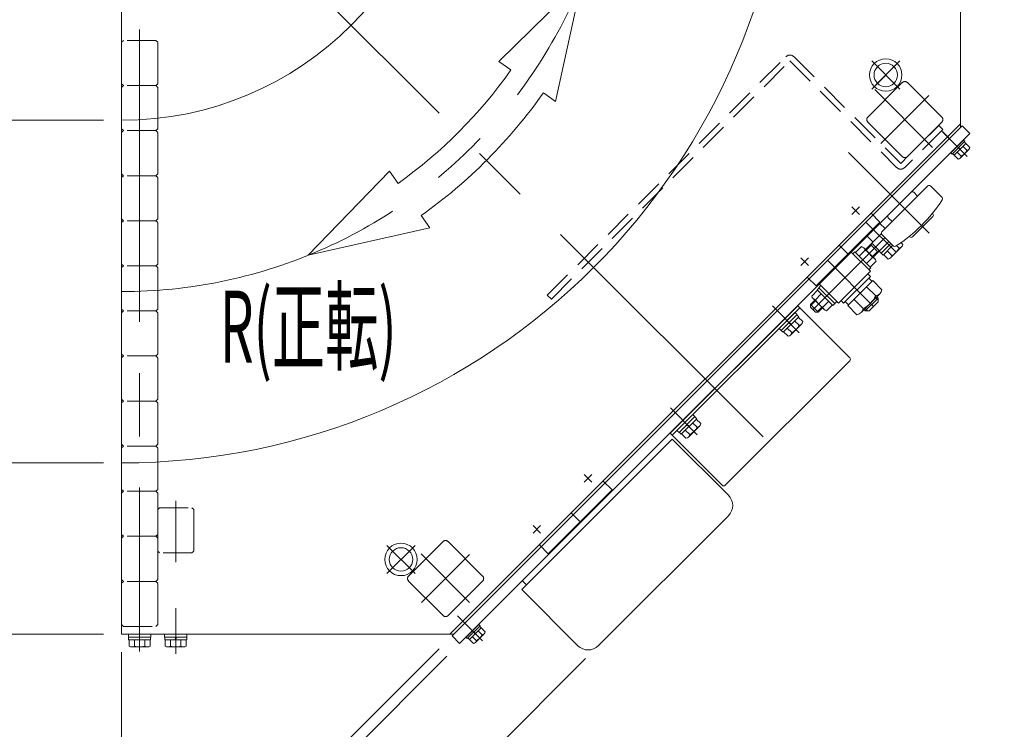
# Model space of a CAD drawing. Units: millimetres. Extents: x -1970 to 1970, y -1352 to 1351.
# Drawn here: x -955 to -409, y 404 to 798 of the extents above; entities that cross this region are included whole.
import ezdxf
from ezdxf.enums import TextEntityAlignment as Align

# ---------------------------------------------------------------- set-up
doc = ezdxf.new("R2010")
doc.units = ezdxf.units.MM
doc.header["$LTSCALE"] = 2.5
for name, pattern in [('CENTER', [50.8, 31.75, -6.35, 6.35, -6.35]), ('CENTERX2', [101.6, 63.5, -12.7, 12.7, -12.7]), ('DASHED2', [9.525, 6.35, -3.175]), ('PHANTOM', [63.5, 31.75, -6.35, 6.35, -6.35, 6.35, -6.35])]:
    doc.linetypes.add(name, pattern=pattern)
doc.layers.add('L-3', color=7, linetype='Continuous')
doc.styles.add('dcStyle0', font='ＭＳ Ｐゴシック')
doc.dimstyles.new('dc_Rotated', dxfattribs={"dimtxt": 40, "dimasz": 30.000019, "dimexe": 10, "dimexo": 10, "dimgap": 10, "dimtad": 3, "dimdsep": 46, "dimtxsty": 'dcStyle0', "dimblk1": 'OPEN30', "dimblk2": 'OPEN30', "dimsah": 1, "dimcen": 0.09, "dimclrd": 2, "dimclre": 2, "dimclrt": 2, "dimadec": 0, "dimazin": 2, "dimtfac": 1, "dimtdec": 4, "dimtmove": 0, "dimatfit": 3, "dimfxl": 1, "dimarcsym": 1})
doc.dimstyles.new('dc_Rotated_F4', dxfattribs={"dimtxt": 40, "dimasz": 25, "dimexe": 10, "dimexo": 10, "dimgap": 5, "dimtad": 3, "dimdsep": 46, "dimtxsty": 'dcStyle0', "dimblk1": 'DOT', "dimblk2": 'DOT', "dimsah": 1, "dimcen": 0.09, "dimclrd": 2, "dimclre": 2, "dimclrt": 4, "dimadec": 0, "dimazin": 2, "dimtfac": 1, "dimtdec": 4, "dimtmove": 1, "dimatfit": 3, "dimfxl": 1, "dimarcsym": 1})

# ---------------------------------------------------------------- blocks, each defined once
blk = doc.blocks.new('DC_GROUP_W_GBC_C_110_2_51')
at = {"layer": 'L-3', "color": 3, "linetype": 'CENTERX2', "lineweight": 13}
blk.add_line((-868.52, 447.56), (-868.52, 471.56), dxfattribs=at)
at = {"layer": 'L-3', "color": 7, "linetype": 'Continuous', "lineweight": 13}
for p, q in [((-874.77, 457.16), (-874.77, 455.56)), ((-862.27, 457.16), (-874.77, 457.16)), ((-862.27, 455.56), (-874.77, 455.56)), ((-874.62, 455.56), (-874.62, 454.06)), ((-862.42, 454.06), (-874.62, 454.06)), ((-874.29, 454.06), (-874.29, 450.57)), ((-871.4, 454.06), (-871.4, 450.57)), ((-868.92, 454.06), (-868.52, 455.56)), ((-868.52, 454.06), (-868.11, 455.56)), ((-865.63, 454.06), (-865.63, 450.57)), ((-862.74, 454.06), (-862.74, 450.57)), ((-862.42, 455.56), (-862.42, 454.06)), ((-862.27, 457.16), (-862.27, 455.56)), ((-864.19, 450.06), (-872.85, 450.06))]:
    blk.add_line(p, q, dxfattribs=at)
for centre, radius, start, end in [((-872.85, 452.38), 2.32, 231.4811, 308.5189), ((-868.52, 458.58), 8.51, 250.1808, 289.8192), ((-864.19, 452.38), 2.32, 231.4811, 308.5189)]:
    blk.add_arc(centre, radius, start, end, dxfattribs=at)
blk = doc.blocks.new('DC_GROUP_W_GBC_C_110_2_50')
at = {"layer": 'L-3', "linetype": 'Continuous'}
blk.add_blockref('DC_GROUP_W_GBC_C_110_2_51', (0, 0), dxfattribs=at)
blk = doc.blocks.new('DC_GROUP_W_GBC_C_110_2_61')
at = {"layer": 'L-3', "color": 3, "linetype": 'CENTERX2', "lineweight": 13}
for p, q in [((-542.93, 566.57), (-946.38, 970.03)), ((-859.96, 960.72), (-937.88, 882.8)), ((-835.54, 905.94), (-882.18, 859.3)), ((-448.95, 727.16), (-481.05, 759.25)), ((-451.06, 755.85), (-477.64, 729.27)), ((-732.54, 501.63), (-705.62, 474.71)), ((-705.62, 501.29), (-732.2, 474.71))]:
    blk.add_line(p, q, dxfattribs=at)
at = {"layer": 'L-3', "color": 140, "linetype": 'PHANTOM', "lineweight": 13}
for p, q in [((-879.42, 883.98), (-860.33, 903.07)), ((-857.5, 903.07), (-838.41, 883.98)), ((-860.33, 862.06), (-879.42, 881.15)), ((-838.41, 881.15), (-857.5, 862.06)), ((-465.76, 763.06), (-484.86, 743.97)), ((-443.84, 743.97), (-462.94, 763.06)), ((-465.76, 722.05), (-484.86, 741.14)), ((-443.84, 741.14), (-462.94, 722.05)), ((-739.41, 489.41), (-720.32, 508.5)), ((-717.49, 508.5), (-698.4, 489.41)), ((-720.32, 467.49), (-739.41, 486.58)), ((-698.4, 486.58), (-717.49, 467.49))]:
    blk.add_line(p, q, dxfattribs=at)
for centre, start, end in [((-858.92, 901.66), 45, 135), ((-878.01, 882.56), 135, 225), ((-839.82, 882.56), 315, 45), ((-858.92, 863.47), 225, 315), ((-464.35, 761.65), 45, 135), ((-483.44, 742.56), 135, 225), ((-445.26, 742.56), 315, 45), ((-464.35, 723.47), 225, 315), ((-718.91, 507.09), 45, 135), ((-738, 488), 135, 225), ((-699.82, 488), 315, 45), ((-718.91, 468.91), 225, 315)]:
    blk.add_arc(centre, 2, start, end, dxfattribs=at)
blk = doc.blocks.new('DC_GROUP_W_GBC_C_110_2_60')
at = {"layer": 'L-3', "linetype": 'Continuous'}
blk.add_blockref('DC_GROUP_W_GBC_C_110_2_61', (0, 0), dxfattribs=at)
blk = doc.blocks.new('DC_GROUP_W_GBC_C_110_2_63')
at = {"color": 4, "linetype": 'DASHED2', "lineweight": 13}
for p, q in [((-662.55, 645.19), (-530.32, 777.42)), ((-660.29, 642.93), (-528.06, 775.15)), ((-528.06, 775.15), (-468.95, 716.04)), ((-525.8, 777.42), (-466.68, 718.3)), ((-445.61, 739.38), (-466.68, 718.3)), ((-443.35, 737.11), (-464.42, 716.04)), ((-443.35, 737.11), (-445.61, 739.38)), ((-660.29, 642.93), (-662.55, 645.19))]:
    blk.add_line(p, q, dxfattribs=at)
for centre, start, end in [((-528.06, 775.15), 45, 135), ((-466.68, 718.3), 225, 315)]:
    blk.add_arc(centre, 3.2, start, end, dxfattribs=at)
blk = doc.blocks.new('DC_GROUP_W_GBC_C_110_2_40')
at = {"layer": 'L-3', "color": 3, "linetype": 'CENTERX2', "lineweight": 13}
blk.add_line((-429.85, 722.19), (-443.63, 735.98), dxfattribs=at)
at = {"layer": 'L-3', "color": 7, "linetype": 'Continuous', "lineweight": 13}
for p, q in [((-438.9, 724.17), (-431.83, 731.25)), ((-438.19, 723.47), (-431.12, 730.54)), ((-437, 722.82), (-430.47, 729.35)), ((-433.73, 726.08), (-434.9, 726.76)), ((-433.49, 726.33), (-434.65, 727)), ((-433.71, 721.16), (-428.81, 726.06)), ((-432.1, 727.72), (-429.92, 725.54)), ((-431.83, 731.25), (-431.12, 730.54)), ((-431.4, 730.26), (-430.48, 729.34)), ((-430.47, 729.35), (-428.29, 727.17)), ((-438.9, 724.17), (-438.19, 723.47)), ((-437.91, 723.75), (-436.99, 722.83)), ((-437, 722.82), (-434.82, 720.64)), ((-435.37, 724.45), (-433.19, 722.27))]:
    blk.add_line(p, q, dxfattribs=at)
for centre, radius, start, end in [((-430.09, 727.34), 1.81, 275.463, 354.537), ((-434.99, 722.44), 1.81, 275.463, 354.537), ((-435.95, 728.3), 6.63, 294.6253, 335.3747)]:
    blk.add_arc(centre, radius, start, end, dxfattribs=at)
blk = doc.blocks.new('DC_GROUP_W_GBC_C_110_2_41')
at = {"layer": 'L-3', "color": 3, "linetype": 'CENTERX2', "lineweight": 13}
blk.add_line((-698.55, 453.49), (-712.33, 467.28), dxfattribs=at)
at = {"layer": 'L-3', "color": 7, "linetype": 'Continuous', "lineweight": 13}
for p, q in [((-700.53, 462.54), (-707.6, 455.47)), ((-699.82, 461.84), (-706.89, 454.77)), ((-699.17, 460.65), (-705.7, 454.12)), ((-702.43, 457.38), (-703.11, 458.55)), ((-700.8, 459.02), (-698.62, 456.83)), ((-700.53, 462.54), (-699.82, 461.84)), ((-700.1, 461.55), (-699.18, 460.64)), ((-699.17, 460.65), (-696.99, 458.47)), ((-707.6, 455.47), (-706.89, 454.77)), ((-706.61, 455.05), (-705.69, 454.13)), ((-705.7, 454.12), (-703.52, 451.94)), ((-704.07, 455.75), (-701.89, 453.57)), ((-702.68, 457.14), (-703.35, 458.3)), ((-697.51, 457.36), (-702.41, 452.46))]:
    blk.add_line(p, q, dxfattribs=at)
for centre, radius, start, end in [((-698.79, 458.64), 1.81, 275.463, 354.537), ((-703.69, 453.74), 1.81, 275.463, 354.537), ((-704.65, 459.6), 6.63, 294.6253, 335.3747)]:
    blk.add_arc(centre, radius, start, end, dxfattribs=at)
blk = doc.blocks.new('DC_GROUP_W_GBC_C_110_2_43')
at = {"layer": 'L-3', "color": 3, "linetype": 'CENTERX2', "lineweight": 13}
blk.add_line((-579.47, 567.76), (-594.32, 582.61), dxfattribs=at)
at = {"layer": 'L-3', "color": 7, "linetype": 'Continuous', "lineweight": 13}
for p, q in [((-590.68, 570.13), (-581.84, 578.97)), ((-581.84, 578.97), (-580.71, 577.84)), ((-589.55, 569), (-580.71, 577.84)), ((-588.38, 568.05), (-579.75, 576.67)), ((-584.07, 572.36), (-585.41, 573.14)), ((-583.78, 572.64), (-585.13, 573.42)), ((-582.02, 574.4), (-579.55, 571.93)), ((-580.81, 577.73), (-579.75, 576.67)), ((-579.98, 576.44), (-577.51, 573.97)), ((-590.68, 570.13), (-589.55, 569)), ((-589.44, 569.11), (-588.38, 568.05)), ((-588.15, 568.28), (-585.68, 565.8)), ((-586.11, 570.32), (-583.63, 567.85)), ((-584.3, 566.47), (-578.17, 572.59))]:
    blk.add_line(p, q, dxfattribs=at)
for centre, radius, start, end in [((-579.81, 574.23), 2.32, 276.4811, 353.5189), ((-585.94, 568.11), 2.32, 276.4811, 353.5189), ((-587.26, 575.55), 8.51, 295.1808, 334.8192)]:
    blk.add_arc(centre, radius, start, end, dxfattribs=at)
blk = doc.blocks.new('DC_GROUP_W_GBC_C_110_2_44')
at = {"layer": 'L-3', "color": 3, "linetype": 'CENTERX2', "lineweight": 13}
blk.add_line((-522.9, 624.33), (-537.75, 639.18), dxfattribs=at)
at = {"layer": 'L-3', "color": 7, "linetype": 'Continuous', "lineweight": 13}
for p, q in [((-534.11, 626.7), (-525.27, 635.54)), ((-532.98, 625.57), (-524.14, 634.41)), ((-531.81, 624.61), (-523.18, 633.24)), ((-525.27, 635.54), (-524.14, 634.41)), ((-524.24, 634.3), (-523.18, 633.24)), ((-527.5, 628.93), (-528.84, 629.7)), ((-527.21, 629.21), (-528.56, 629.99)), ((-527.73, 623.04), (-521.61, 629.16)), ((-525.46, 630.97), (-522.98, 628.5)), ((-523.41, 633.01), (-520.94, 630.54)), ((-534.11, 626.7), (-532.98, 625.57)), ((-532.87, 625.67), (-531.81, 624.61)), ((-531.58, 624.84), (-529.11, 622.37)), ((-529.54, 626.89), (-527.07, 624.41))]:
    blk.add_line(p, q, dxfattribs=at)
for centre, radius, start, end in [((-530.69, 632.12), 8.51, 295.1808, 334.8192), ((-523.25, 630.8), 2.32, 276.4811, 353.5189), ((-529.37, 624.68), 2.32, 276.4811, 353.5189)]:
    blk.add_arc(centre, radius, start, end, dxfattribs=at)
blk = doc.blocks.new('DC_GROUP_W_GBC_C_110_2_45')
at = {"layer": 'L-3', "color": 3, "linetype": 'Continuous', "lineweight": 13}
for p, q in [((-874.9, 918.35), (-894.7, 898.55)), ((-882.98, 917.24), (-879.5, 913.76)), ((-867.13, 911.99), (-873.49, 918.35)), ((-892.67, 908.36), (-884.71, 916.32)), ((-879.5, 913.76), (-890.11, 903.15)), ((-882.15, 911.11), (-885.63, 914.59)), ((-890.11, 903.15), (-893.59, 906.62)), ((-887.46, 905.8), (-890.94, 909.28)), ((-870.66, 907.04), (-883.39, 894.31)), ((-870.66, 907.04), (-867.13, 910.57)), ((-865.36, 900.32), (-870.66, 905.62)), ((-894.7, 897.14), (-888.34, 890.78)), ((-876.67, 889.01), (-865.36, 900.32)), ((-886.93, 890.78), (-883.39, 894.31)), ((-881.98, 894.31), (-876.67, 889.01))]:
    blk.add_line(p, q, dxfattribs=at)
at = {"layer": 'L-3', "color": 7, "linetype": 'Continuous', "lineweight": 13}
for p, q in [((-843.52, 922.16), (-871.02, 894.66)), ((-718.52, 922.16), (-843.52, 922.16)), ((-871.02, 894.66), (-898.52, 867.16)), ((-898.52, 867.16), (-898.52, 742.16))]:
    blk.add_line(p, q, dxfattribs=at)
at = {"layer": 'L-3', "color": 3, "linetype": 'CENTERX2', "lineweight": 13}
blk.add_line((-877.88, 901.53), (-863.51, 887.16), dxfattribs=at)
at = {"layer": 'L-3', "color": 7, "linetype": 'Continuous', "lineweight": 13}
blk.add_arc((-898.52, 922.16), 180, 270, 0, dxfattribs=at)
at = {"layer": 'L-3', "color": 3, "linetype": 'Continuous', "lineweight": 13}
for centre, radius, start, end in [((-882.36, 913.97), 3.32, 100.6158, 135), ((-874.2, 917.65), 1, 45, 135), ((-879.91, 903.56), 12.42, 117.412, 152.588), ((-882.36, 913.97), 3.32, 135, 169.3842), ((-867.83, 911.28), 1, 315, 45), ((-890.32, 906.01), 3.32, 135, 169.3842), ((-890.32, 906.01), 3.32, 100.6158, 135), ((-869.95, 906.33), 1, 135, 225), ((-894, 897.85), 1, 135, 225), ((-887.63, 891.48), 1, 225, 315), ((-882.68, 893.6), 1, 45, 135)]:
    blk.add_arc(centre, radius, start, end, dxfattribs=at)
blk = doc.blocks.new('DC_GROUP_W_GBC_C_110_2_46')
at = {"layer": 'L-3', "color": 3, "linetype": 'CENTERX2', "lineweight": 13}
blk.add_line((-888.52, 789.09), (-888.52, 454.64), dxfattribs=at)
blk = doc.blocks.new('DC_GROUP_W_GBC_C_110_2_47')
at = {"layer": 'L-3', "color": 3, "linetype": 'CENTERX2', "lineweight": 13}
blk.add_line((-888.52, 447.56), (-888.52, 471.56), dxfattribs=at)
at = {"layer": 'L-3', "color": 7, "linetype": 'Continuous', "lineweight": 13}
for p, q in [((-894.77, 457.16), (-882.27, 457.16)), ((-894.77, 457.16), (-894.77, 455.56)), ((-894.77, 455.56), (-882.27, 455.56)), ((-894.62, 455.56), (-894.62, 454.06)), ((-894.62, 454.06), (-882.42, 454.06)), ((-894.29, 454.06), (-894.29, 450.57)), ((-891.4, 454.06), (-891.4, 450.57)), ((-885.63, 454.06), (-885.63, 450.57)), ((-882.74, 454.06), (-882.74, 450.57)), ((-882.42, 455.56), (-882.42, 454.06)), ((-882.27, 457.16), (-882.27, 455.56)), ((-892.85, 450.06), (-884.19, 450.06))]:
    blk.add_line(p, q, dxfattribs=at)
for centre, radius, start, end in [((-892.85, 452.38), 2.32, 231.4811, 308.5189), ((-888.52, 458.58), 8.51, 250.1808, 289.8192), ((-884.19, 452.38), 2.32, 231.4811, 308.5189)]:
    blk.add_arc(centre, radius, start, end, dxfattribs=at)
blk = doc.blocks.new('DA_DIMGROUP_0')
at = {"layer": 'L-3', "color": 2, "linetype": 'Continuous', "lineweight": 13}
blk.add_line((-898.52, 124.87), (-898.52, 447.17), dxfattribs=at)
blk.add_arc((-898.52, 922.17), 787.3, 270, 0, dxfattribs=at)
blk = doc.blocks.new('_Open30')
at = {"color": 0, "linetype": 'ByBlock', "lineweight": -2}
for p, q in [((-1, 0.267949), (0, 0)), ((0, 0), (-1, -0.267949)), ((0, 0), (-1, 0))]:
    blk.add_line(p, q, dxfattribs=at)
blk = doc.blocks.new('*D66')
at = {"layer": 'L-3', "color": 2, "linetype": 'Continuous', "lineweight": 13}
for p, q in [((-924.57, 922.17), (-1211.55, 922.17)), ((-1201.55, 457.17), (-1201.55, 922.17)), ((-908.52, 457.17), (-1211.55, 457.17))]:
    blk.add_line(p, q, dxfattribs=at)
at = {"layer": 'L-3', "color": 2, "xscale": 30.00002807615286, "yscale": 29.99989368223643}
for p, rotation in [((-1201.55, 922.17), 90), ((-1201.55, 457.17), 270)]:
    blk.add_blockref('_Open30', p, dxfattribs=dict(at, rotation=rotation))
at = {"layer": 'L-3', "color": 2, "style": 'dcStyle0', "width": 0.6875}
blk.add_text('465', height=40, rotation=90, dxfattribs=at).set_placement((-1211.55, 659.67), (-1211.55, 719.67), align=Align.FIT)
blk = doc.blocks.new('DC_GROUP_W_GBC_C_110_2_54')
at = {"layer": 'L-3', "color": 3, "linetype": 'CENTERX2', "lineweight": 13}
for p, q in [((-735.88, 490.83), (-751.44, 506.39)), ((-735.88, 506.39), (-751.44, 490.83))]:
    blk.add_line(p, q, dxfattribs=at)
at = {"layer": 'L-3', "color": 3, "linetype": 'Continuous', "lineweight": 13}
for radius in [9, 6.5]:
    blk.add_circle((-743.66, 498.61), radius, dxfattribs=at)
blk = doc.blocks.new('DC_GROUP_W_GBC_C_110_2_55')
at = {"layer": 'L-3', "color": 3, "linetype": 'CENTERX2', "lineweight": 13}
for p, q in [((-467.18, 759.53), (-482.74, 775.09)), ((-482.74, 759.53), (-467.18, 775.09))]:
    blk.add_line(p, q, dxfattribs=at)
at = {"layer": 'L-3', "color": 3, "linetype": 'Continuous', "lineweight": 13}
for radius in [9, 6.5]:
    blk.add_circle((-474.96, 767.31), radius, dxfattribs=at)
blk = doc.blocks.new('*D70')
at = {"layer": 'L-3', "color": 2, "linetype": 'Continuous', "lineweight": 13}
for p, q in [((-944.95, 875.73), (-1357.92, 462.75)), ((-1026.29, 145.26), (-1350.85, 469.82)), ((-722.45, 449.11), (-1033.36, 138.19))]:
    blk.add_line(p, q, dxfattribs=at)
at = {"layer": 'L-3', "color": 2, "xscale": 30.00002807615286, "yscale": 29.99989368223643}
for p, rotation in [((-1350.85, 469.82), 134.9999999999999), ((-1026.29, 145.26), 314.9999999999999)]:
    blk.add_blockref('_Open30', p, dxfattribs=dict(at, rotation=rotation))
at = {"layer": 'L-3', "color": 4, "style": 'dcStyle0', "width": 0.6875}
blk.add_text('459', height=40, rotation=315, dxfattribs=at).set_placement((-1202.71, 335.83), (-1160.29, 293.4), align=Align.FIT)
blk = doc.blocks.new('_Dot')
at = {"color": 0, "linetype": 'ByBlock', "lineweight": -2}
blk.add_line((-0.5, 0), (-1, 0), dxfattribs=at)
at = {"color": 0, "linetype": 'ByBlock', "const_width": 0.5}
blk.add_lwpolyline([(-0.25, 0, 1), (0.25, 0, 1)], format="xyb", close=True, dxfattribs=at)
blk = doc.blocks.new('*D71')
at = {"layer": 'L-3', "color": 2, "linetype": 'Continuous', "lineweight": 13}
for p, q in [((-722.45, 449.11), (-1033.36, 138.19)), ((-718.2, 444.87), (-1029.12, 133.95)), ((-1061.65, 180.62), (-1026.29, 145.26)), ((-1048.52, 48.8), (-1024.17, 143.14)), ((-1026.29, 145.26), (-1022.05, 141.02)), ((-986.69, 105.67), (-1022.05, 141.02)), ((-1020.24, 20.52), (-1048.52, 48.8))]:
    blk.add_line(p, q, dxfattribs=at)
at = {"layer": 'L-3', "color": 2}
for name, p, xscale, yscale, rotation in [('_Open30', (-1026.29, 145.26), 30.00002807615286, 29.99989368223643, 315.0000000000017), ('_Dot', (-1022.05, 141.02), 25, 25, 135.0000000000016)]:
    blk.add_blockref(name, p, dxfattribs=dict(at, xscale=xscale, yscale=yscale, rotation=rotation))
at = {"layer": 'L-3', "color": 4, "style": 'dcStyle0', "width": 0.6875}
blk.add_text('6', height=40, rotation=315, dxfattribs=at).set_placement((-1037.92, 45.27), (-1023.77, 31.12), align=Align.FIT)
blk = doc.blocks.new('*D72')
at = {"layer": 'L-3', "color": 2, "linetype": 'Continuous', "lineweight": 13}
for p, q in [((-718.2, 444.87), (-1029.12, 133.95)), ((-641.34, 443.67), (-990.09, 94.92)), ((-1057.4, 176.38), (-1022.05, 141.02)), ((-1022.05, 141.02), (-983.02, 101.99)), ((-891.81, 10.79), (-983.02, 101.99))]:
    blk.add_line(p, q, dxfattribs=at)
at = {"layer": 'L-3', "color": 2, "xscale": 30.00002807615286, "yscale": 29.99989368223643, "rotation": 314.9999999999995}
blk.add_blockref('_Open30', (-983.02, 101.99), dxfattribs=at)
at = {"layer": 'L-3', "color": 4, "style": 'dcStyle0', "width": 0.807452}
blk.add_text('55.2', height=40, rotation=315, dxfattribs=at).set_placement((-948.38, 81.5), (-891.81, 24.93), align=Align.FIT)
blk = doc.blocks.new('DC_GROUP_W_GBC_C_110_2_56')
at = {"layer": 'L-3', "color": 3, "linetype": 'CENTERX2', "lineweight": 13}
for p, q in [((-898.52, 938.22), (-898.52, 922.16)), ((-898.52, 922.16), (-914.57, 922.16)), ((-441.64, 892.16), (-422.64, 892.16)), ((-474.96, 767.31), (-480.49, 761.77)), ((-868.52, 446.29), (-868.52, 465.29))]:
    blk.add_line(p, q, dxfattribs=at)
at = {"layer": 'L-3', "color": 7, "linetype": 'Continuous', "lineweight": 13}
for p, q in [((-528.52, 922.16), (-433.52, 922.16)), ((-433.52, 922.16), (-433.52, 740.16)), ((-440.66, 733.01), (-433.52, 740.16)), ((-517.03, 656.65), (-440.66, 733.01)), ((-633, 540.68), (-517.03, 656.65)), ((-898.52, 457.16), (-898.52, 552.16)), ((-709.36, 464.31), (-633, 540.68)), ((-716.51, 457.16), (-709.36, 464.31)), ((-716.51, 457.16), (-898.52, 457.16))]:
    blk.add_line(p, q, dxfattribs=at)
at = {"layer": 'L-3', "color": 3, "linetype": 'CENTER', "lineweight": 13}
for p, q in [((-489.45, 689.88), (-493.7, 694.12)), ((-489.45, 694.12), (-493.7, 689.88)), ((-517.74, 665.84), (-521.98, 661.6)), ((-517.74, 661.6), (-521.98, 665.84)), ((-642.19, 545.63), (-637.95, 541.39)), ((-637.95, 545.63), (-642.19, 541.39)), ((-670.47, 517.35), (-666.23, 513.1)), ((-666.23, 517.35), (-670.47, 513.1))]:
    blk.add_line(p, q, dxfattribs=at)
at = {"layer": 'L-3', "color": 7, "linetype": 'Continuous', "lineweight": 13}
blk.add_arc((-898.52, 922.16), 370, 270, 0, dxfattribs=at)
blk = doc.blocks.new('DC_GROUP_W_GBC_C_110_2_57')
at = {"layer": 'L-3', "color": 4, "linetype": 'Continuous', "lineweight": 13}
for p, q in [((-643.12, 820.2), (-689.45, 774.86)), ((-657.98, 752.68), (-643.12, 820.2)), ((-689.45, 774.86), (-682.7, 770.11)), ((-664.72, 757.43), (-657.98, 752.68)), ((-750.04, 713.93), (-795.12, 667.34)), ((-745.25, 707.21), (-750.04, 713.93)), ((-727.69, 682.58), (-732.48, 689.3)), ((-795.12, 667.34), (-727.69, 682.58))]:
    blk.add_line(p, q, dxfattribs=at)
for radius in [264, 286]:
    blk.add_arc((-898.52, 922.16), radius, 305.4895, 324.8318, dxfattribs=at)
blk = doc.blocks.new('*D75')
at = {"layer": 'L-3', "color": 2, "linetype": 'Continuous', "lineweight": 13}
for p, q in [((-908.52, 552.16), (-1056.04, 552.16)), ((-1046.04, 457.16), (-1046.04, 552.16)), ((-908.52, 457.16), (-1056.04, 457.16))]:
    blk.add_line(p, q, dxfattribs=at)
at = {"layer": 'L-3', "color": 2, "xscale": 30.00002807615286, "yscale": 29.99989368223643}
for p, rotation in [((-1046.04, 552.16), 90), ((-1046.04, 457.16), 270)]:
    blk.add_blockref('_Open30', p, dxfattribs=dict(at, rotation=rotation))
at = {"layer": 'L-3', "color": 2, "style": 'dcStyle0', "width": 0.6875}
blk.add_text('95', height=40, rotation=90, dxfattribs=at).set_placement((-1056.04, 484.66), (-1056.04, 524.66), align=Align.FIT)
blk = doc.blocks.new('*D76')
at = {"layer": 'L-3', "color": 2, "linetype": 'Continuous', "lineweight": 13}
for p, q in [((-908.52, 742.16), (-1056.04, 742.16)), ((-1046.04, 552.16), (-1046.04, 742.16)), ((-908.52, 552.16), (-1056.04, 552.16))]:
    blk.add_line(p, q, dxfattribs=at)
at = {"layer": 'L-3', "color": 2, "xscale": 30.00002807615286, "yscale": 29.99989368223643}
for p, rotation in [((-1046.04, 742.16), 90), ((-1046.04, 552.16), 270)]:
    blk.add_blockref('_Open30', p, dxfattribs=dict(at, rotation=rotation))
at = {"layer": 'L-3', "color": 2, "style": 'dcStyle0', "width": 0.6875}
blk.add_text('190', height=40, rotation=90, dxfattribs=at).set_placement((-1056.04, 617.16), (-1056.04, 677.16), align=Align.FIT)
blk = doc.blocks.new('*D77')
at = {"layer": 'L-3', "color": 2, "linetype": 'Continuous', "lineweight": 13}
for p, q in [((-924.57, 922.16), (-1056.04, 922.16)), ((-1046.04, 742.16), (-1046.04, 922.16)), ((-908.52, 742.16), (-1056.04, 742.16))]:
    blk.add_line(p, q, dxfattribs=at)
at = {"layer": 'L-3', "color": 2, "xscale": 30.00002807615286, "yscale": 29.99989368223643}
for p, rotation in [((-1046.04, 922.16), 90), ((-1046.04, 742.16), 270)]:
    blk.add_blockref('_Open30', p, dxfattribs=dict(at, rotation=rotation))
at = {"layer": 'L-3', "color": 2, "style": 'dcStyle0', "width": 0.6875}
blk.add_text('180', height=40, rotation=90, dxfattribs=at).set_placement((-1056.04, 802.16), (-1056.04, 862.16), align=Align.FIT)
blk = doc.blocks.new('DC_GROUP_W_GBC_C_110_2_59')
at = {"layer": 'L-3', "color": 4, "linetype": 'DASHED2', "lineweight": 13}
for p, q in [((-762.82, 921.16), (-761.82, 922.16)), ((-762.82, 903.16), (-762.82, 921.16)), ((-761.82, 922.16), (-747.33, 922.16)), ((-747.33, 922.16), (-745.39, 922.16)), ((-745.39, 922.16), (-738.82, 922.16)), ((-737.82, 921.16), (-738.82, 922.16)), ((-737.82, 921.16), (-736.82, 922.16)), ((-737.82, 921.16), (-737.82, 903.16)), ((-737.82, 903.16), (-737.82, 921.16)), ((-736.82, 922.16), (-722.33, 922.16)), ((-722.33, 922.16), (-720.39, 922.16)), ((-720.39, 922.16), (-713.82, 922.16)), ((-712.82, 921.16), (-713.82, 922.16)), ((-712.82, 921.16), (-711.82, 922.16)), ((-712.82, 921.16), (-712.82, 903.16)), ((-712.82, 903.16), (-712.82, 921.16)), ((-711.82, 922.16), (-697.33, 922.16)), ((-697.33, 922.16), (-695.39, 922.16)), ((-695.39, 922.16), (-688.82, 922.16)), ((-687.82, 921.16), (-688.82, 922.16)), ((-687.82, 921.16), (-686.82, 922.16)), ((-687.82, 921.16), (-687.82, 903.16)), ((-687.82, 903.16), (-687.82, 921.16)), ((-686.82, 922.16), (-672.33, 922.16)), ((-672.33, 922.16), (-670.39, 922.16)), ((-670.39, 922.16), (-663.82, 922.16)), ((-662.82, 921.16), (-663.82, 922.16)), ((-662.82, 921.16), (-661.82, 922.16)), ((-662.82, 921.16), (-662.82, 903.16)), ((-662.82, 903.16), (-662.82, 921.16)), ((-661.82, 922.16), (-647.33, 922.16)), ((-647.33, 922.16), (-645.39, 922.16)), ((-645.39, 922.16), (-638.82, 922.16)), ((-637.82, 921.16), (-638.82, 922.16)), ((-637.82, 921.16), (-636.82, 922.16)), ((-637.82, 921.16), (-637.82, 903.16)), ((-637.82, 903.16), (-637.82, 921.16)), ((-636.82, 922.16), (-622.33, 922.16)), ((-622.33, 922.16), (-620.39, 922.16)), ((-620.39, 922.16), (-613.82, 922.16)), ((-612.82, 921.16), (-613.82, 922.16)), ((-612.82, 921.16), (-611.82, 922.16)), ((-612.82, 921.16), (-612.82, 903.16)), ((-612.82, 903.16), (-612.82, 921.16)), ((-611.82, 922.16), (-597.33, 922.16)), ((-597.33, 922.16), (-595.39, 922.16)), ((-595.39, 922.16), (-588.82, 922.16)), ((-587.82, 921.16), (-588.82, 922.16)), ((-587.82, 921.16), (-586.82, 922.16)), ((-587.82, 921.16), (-587.82, 903.16)), ((-587.82, 903.16), (-587.82, 921.16)), ((-586.82, 922.16), (-572.33, 922.16)), ((-572.33, 922.16), (-570.39, 922.16)), ((-570.39, 922.16), (-563.82, 922.16)), ((-562.82, 921.16), (-563.82, 922.16)), ((-562.82, 921.16), (-561.82, 922.16)), ((-562.82, 921.16), (-562.82, 903.16)), ((-562.82, 903.16), (-562.82, 921.16)), ((-561.82, 922.16), (-547.33, 922.16)), ((-547.33, 922.16), (-545.39, 922.16)), ((-545.39, 922.16), (-538.82, 922.16)), ((-537.82, 921.16), (-538.82, 922.16)), ((-537.82, 921.16), (-536.82, 922.16)), ((-537.82, 921.16), (-537.82, 903.16)), ((-537.82, 903.16), (-537.82, 921.16)), ((-536.82, 922.16), (-522.33, 922.16)), ((-522.33, 922.16), (-520.39, 922.16)), ((-520.39, 922.16), (-513.82, 922.16)), ((-512.82, 921.16), (-513.82, 922.16)), ((-512.82, 921.16), (-511.82, 922.16)), ((-512.82, 921.16), (-512.82, 903.16)), ((-512.82, 903.16), (-512.82, 921.16)), ((-511.82, 922.16), (-497.33, 922.16)), ((-497.33, 922.16), (-495.39, 922.16)), ((-495.39, 922.16), (-488.82, 922.16)), ((-487.82, 921.16), (-488.82, 922.16)), ((-487.82, 921.16), (-486.82, 922.16)), ((-487.82, 921.16), (-487.82, 903.16)), ((-487.82, 903.16), (-487.82, 921.16)), ((-486.82, 922.16), (-472.33, 922.16)), ((-472.33, 922.16), (-470.39, 922.16)), ((-470.39, 922.16), (-463.82, 922.16)), ((-462.82, 921.16), (-463.82, 922.16)), ((-462.82, 921.16), (-461.82, 922.16)), ((-462.82, 921.16), (-462.82, 903.16)), ((-462.82, 903.16), (-462.82, 921.16)), ((-461.82, 922.16), (-447.33, 922.16)), ((-447.33, 922.16), (-445.39, 922.16)), ((-445.39, 922.16), (-438.82, 922.16)), ((-437.82, 921.16), (-438.82, 922.16)), ((-437.82, 921.16), (-437.82, 903.16)), ((-762.82, 903.16), (-761.82, 902.16)), ((-745.77, 902.16), (-761.82, 902.16)), ((-743.48, 902.16), (-745.77, 902.16)), ((-738.82, 902.16), (-743.48, 902.16)), ((-738.82, 902.16), (-737.82, 903.16)), ((-737.82, 903.16), (-736.82, 902.16)), ((-720.77, 902.16), (-736.82, 902.16)), ((-718.48, 902.16), (-720.77, 902.16)), ((-713.82, 902.16), (-718.48, 902.16)), ((-713.82, 902.16), (-712.82, 903.16)), ((-712.82, 903.16), (-711.82, 902.16)), ((-695.77, 902.16), (-711.82, 902.16)), ((-693.48, 902.16), (-695.77, 902.16)), ((-688.82, 902.16), (-693.48, 902.16)), ((-688.82, 902.16), (-687.82, 903.16)), ((-687.82, 903.16), (-686.82, 902.16)), ((-670.77, 902.16), (-686.82, 902.16)), ((-668.48, 902.16), (-670.77, 902.16)), ((-663.82, 902.16), (-668.48, 902.16)), ((-663.82, 902.16), (-662.82, 903.16)), ((-662.82, 903.16), (-661.82, 902.16)), ((-645.77, 902.16), (-661.82, 902.16)), ((-643.48, 902.16), (-645.77, 902.16)), ((-638.82, 902.16), (-643.48, 902.16)), ((-638.82, 902.16), (-637.82, 903.16)), ((-637.82, 903.16), (-636.82, 902.16)), ((-620.77, 902.16), (-636.82, 902.16)), ((-618.48, 902.16), (-620.77, 902.16)), ((-613.82, 902.16), (-618.48, 902.16)), ((-613.82, 902.16), (-612.82, 903.16)), ((-612.82, 903.16), (-611.82, 902.16)), ((-595.77, 902.16), (-611.82, 902.16)), ((-593.48, 902.16), (-595.77, 902.16)), ((-588.82, 902.16), (-593.48, 902.16)), ((-588.82, 902.16), (-587.82, 903.16)), ((-587.82, 903.16), (-586.82, 902.16)), ((-570.77, 902.16), (-586.82, 902.16)), ((-568.48, 902.16), (-570.77, 902.16)), ((-563.82, 902.16), (-568.48, 902.16)), ((-563.82, 902.16), (-562.82, 903.16)), ((-562.82, 903.16), (-561.82, 902.16)), ((-545.77, 902.16), (-561.82, 902.16)), ((-543.48, 902.16), (-545.77, 902.16)), ((-538.82, 902.16), (-543.48, 902.16)), ((-538.82, 902.16), (-537.82, 903.16)), ((-537.82, 903.16), (-536.82, 902.16)), ((-520.77, 902.16), (-536.82, 902.16)), ((-518.48, 902.16), (-520.77, 902.16)), ((-513.82, 902.16), (-518.48, 902.16)), ((-513.82, 902.16), (-512.82, 903.16)), ((-512.82, 903.16), (-511.82, 902.16)), ((-495.77, 902.16), (-511.82, 902.16)), ((-503.62, 901.16), (-502.62, 902.16)), ((-503.62, 901.16), (-503.62, 883.16)), ((-496.04, 902.16), (-502.62, 902.16)), ((-494.1, 902.16), (-496.04, 902.16)), ((-493.48, 902.16), (-495.77, 902.16)), ((-479.62, 902.16), (-494.1, 902.16)), ((-488.82, 902.16), (-493.48, 902.16)), ((-488.82, 902.16), (-487.82, 903.16)), ((-487.82, 903.16), (-486.82, 902.16)), ((-470.77, 902.16), (-486.82, 902.16)), ((-478.62, 901.16), (-479.62, 902.16)), ((-478.62, 883.16), (-478.62, 901.16)), ((-468.48, 902.16), (-470.77, 902.16)), ((-463.82, 902.16), (-468.48, 902.16)), ((-463.82, 902.16), (-462.82, 903.16)), ((-462.82, 903.16), (-461.82, 902.16)), ((-445.77, 902.16), (-461.82, 902.16)), ((-443.48, 902.16), (-445.77, 902.16)), ((-438.82, 902.16), (-443.48, 902.16)), ((-438.82, 902.16), (-437.82, 903.16)), ((-502.62, 882.16), (-503.62, 883.16)), ((-502.62, 882.16), (-497.95, 882.16)), ((-497.95, 882.16), (-495.66, 882.16)), ((-495.66, 882.16), (-479.62, 882.16)), ((-478.62, 883.16), (-479.62, 882.16)), ((-897.52, 786.46), (-898.52, 785.46)), ((-879.52, 786.46), (-897.52, 786.46)), ((-879.52, 786.46), (-878.52, 785.46)), ((-898.52, 785.46), (-898.52, 770.98)), ((-878.52, 769.42), (-878.52, 785.46)), ((-898.52, 770.98), (-898.52, 769.04)), ((-898.52, 769.04), (-898.52, 762.46)), ((-878.52, 767.13), (-878.52, 769.42)), ((-878.52, 762.46), (-878.52, 767.13)), ((-897.52, 761.46), (-898.52, 762.46)), ((-897.52, 761.46), (-898.52, 760.46)), ((-898.52, 760.46), (-898.52, 745.98)), ((-879.52, 761.46), (-897.52, 761.46)), ((-878.52, 762.46), (-879.52, 761.46)), ((-879.52, 761.46), (-878.52, 760.46)), ((-878.52, 744.42), (-878.52, 760.46)), ((-898.52, 745.98), (-898.52, 744.04)), ((-898.52, 744.04), (-898.52, 737.46)), ((-878.52, 742.13), (-878.52, 744.42)), ((-897.52, 736.46), (-898.52, 737.46)), ((-878.52, 737.46), (-879.52, 736.46)), ((-878.52, 737.46), (-878.52, 742.13)), ((-897.52, 736.46), (-898.52, 735.46)), ((-898.52, 735.46), (-898.52, 720.98)), ((-879.52, 736.46), (-897.52, 736.46)), ((-879.52, 736.46), (-878.52, 735.46)), ((-878.52, 719.42), (-878.52, 735.46)), ((-898.52, 720.98), (-898.52, 719.04)), ((-898.52, 719.04), (-898.52, 712.46)), ((-878.52, 717.13), (-878.52, 719.42)), ((-878.52, 712.46), (-878.52, 717.13)), ((-897.52, 711.46), (-898.52, 712.46)), ((-897.52, 711.46), (-898.52, 710.46)), ((-898.52, 710.46), (-898.52, 695.98)), ((-879.52, 711.46), (-897.52, 711.46)), ((-878.52, 712.46), (-879.52, 711.46)), ((-879.52, 711.46), (-878.52, 710.46)), ((-878.52, 694.42), (-878.52, 710.46)), ((-898.52, 695.98), (-898.52, 694.04)), ((-898.52, 694.04), (-898.52, 687.46)), ((-878.52, 692.13), (-878.52, 694.42)), ((-878.52, 687.46), (-878.52, 692.13)), ((-897.52, 686.46), (-898.52, 687.46)), ((-897.52, 686.46), (-898.52, 685.46)), ((-898.52, 685.46), (-898.52, 670.98)), ((-879.52, 686.46), (-897.52, 686.46)), ((-878.52, 687.46), (-879.52, 686.46)), ((-879.52, 686.46), (-878.52, 685.46)), ((-878.52, 669.42), (-878.52, 685.46)), ((-898.52, 670.98), (-898.52, 669.04)), ((-898.52, 669.04), (-898.52, 662.46)), ((-878.52, 667.13), (-878.52, 669.42)), ((-878.52, 662.46), (-878.52, 667.13)), ((-897.52, 661.46), (-898.52, 662.46)), ((-897.52, 661.46), (-898.52, 660.46)), ((-898.52, 660.46), (-898.52, 645.98)), ((-879.52, 661.46), (-897.52, 661.46)), ((-878.52, 662.46), (-879.52, 661.46)), ((-879.52, 661.46), (-878.52, 660.46)), ((-878.52, 644.42), (-878.52, 660.46)), ((-898.52, 645.98), (-898.52, 644.04)), ((-898.52, 644.04), (-898.52, 637.46)), ((-878.52, 642.13), (-878.52, 644.42)), ((-878.52, 637.46), (-878.52, 642.13)), ((-897.52, 636.46), (-898.52, 637.46)), ((-897.52, 636.46), (-898.52, 635.46)), ((-898.52, 635.46), (-898.52, 620.98)), ((-879.52, 636.46), (-897.52, 636.46)), ((-878.52, 637.46), (-879.52, 636.46)), ((-879.52, 636.46), (-878.52, 635.46)), ((-878.52, 619.42), (-878.52, 635.46)), ((-898.52, 620.98), (-898.52, 619.04)), ((-898.52, 619.04), (-898.52, 612.46)), ((-878.52, 617.13), (-878.52, 619.42)), ((-878.52, 612.46), (-878.52, 617.13)), ((-897.52, 611.46), (-898.52, 612.46)), ((-897.52, 611.46), (-898.52, 610.46)), ((-879.52, 611.46), (-897.52, 611.46)), ((-878.52, 612.46), (-879.52, 611.46)), ((-879.52, 611.46), (-878.52, 610.46)), ((-898.52, 610.46), (-898.52, 595.98)), ((-878.52, 594.42), (-878.52, 610.46)), ((-898.52, 595.98), (-898.52, 594.04)), ((-898.52, 594.04), (-898.52, 587.46)), ((-878.52, 592.13), (-878.52, 594.42)), ((-878.52, 587.46), (-878.52, 592.13)), ((-897.52, 586.46), (-898.52, 587.46)), ((-897.52, 586.46), (-898.52, 585.46)), ((-898.52, 585.46), (-898.52, 570.98)), ((-879.52, 586.46), (-897.52, 586.46)), ((-878.52, 587.46), (-879.52, 586.46)), ((-879.52, 586.46), (-878.52, 585.46)), ((-878.52, 569.42), (-878.52, 585.46)), ((-898.52, 570.98), (-898.52, 569.04)), ((-898.52, 569.04), (-898.52, 562.46)), ((-878.52, 567.13), (-878.52, 569.42)), ((-897.52, 561.46), (-898.52, 562.46)), ((-878.52, 562.46), (-879.52, 561.46)), ((-878.52, 562.46), (-878.52, 567.13)), ((-897.52, 561.46), (-898.52, 560.46)), ((-898.52, 560.46), (-898.52, 545.98)), ((-879.52, 561.46), (-897.52, 561.46)), ((-879.52, 561.46), (-878.52, 560.46)), ((-878.52, 544.42), (-878.52, 560.46)), ((-898.52, 545.98), (-898.52, 544.04)), ((-898.52, 544.04), (-898.52, 537.46)), ((-878.52, 542.13), (-878.52, 544.42)), ((-878.52, 537.46), (-878.52, 542.13)), ((-897.52, 536.46), (-898.52, 537.46)), ((-897.52, 536.46), (-898.52, 535.46)), ((-898.52, 535.46), (-898.52, 520.98)), ((-879.52, 536.46), (-897.52, 536.46)), ((-878.52, 537.46), (-879.52, 536.46)), ((-879.52, 536.46), (-878.52, 535.46)), ((-878.52, 519.42), (-878.52, 535.46)), ((-877.52, 527.26), (-878.52, 526.26)), ((-878.52, 519.68), (-878.52, 526.26)), ((-877.52, 527.26), (-859.52, 527.26)), ((-858.52, 526.26), (-859.52, 527.26)), ((-858.52, 526.26), (-858.52, 521.6)), ((-898.52, 520.98), (-898.52, 519.04)), ((-898.52, 519.04), (-898.52, 512.46)), ((-878.52, 517.74), (-878.52, 519.68)), ((-878.52, 517.13), (-878.52, 519.42)), ((-858.52, 521.6), (-858.52, 519.31)), ((-858.52, 519.31), (-858.52, 503.26)), ((-878.52, 503.26), (-878.52, 517.74)), ((-878.52, 512.46), (-878.52, 517.13)), ((-897.52, 511.46), (-898.52, 512.46)), ((-897.52, 511.46), (-898.52, 510.46)), ((-898.52, 510.46), (-898.52, 495.98)), ((-879.52, 511.46), (-897.52, 511.46)), ((-878.52, 512.46), (-879.52, 511.46)), ((-879.52, 511.46), (-878.52, 510.46)), ((-878.52, 494.42), (-878.52, 510.46)), ((-877.52, 502.26), (-878.52, 503.26)), ((-859.52, 502.26), (-877.52, 502.26)), ((-859.52, 502.26), (-858.52, 503.26)), ((-898.52, 495.98), (-898.52, 494.04)), ((-898.52, 494.04), (-898.52, 487.46)), ((-878.52, 492.13), (-878.52, 494.42)), ((-878.52, 487.46), (-878.52, 492.13)), ((-897.52, 486.46), (-898.52, 487.46)), ((-897.52, 486.46), (-898.52, 485.46)), ((-879.52, 486.46), (-897.52, 486.46)), ((-878.52, 487.46), (-879.52, 486.46)), ((-879.52, 486.46), (-878.52, 485.46)), ((-898.52, 485.46), (-898.52, 470.98)), ((-878.52, 469.42), (-878.52, 485.46)), ((-898.52, 470.98), (-898.52, 469.04)), ((-878.52, 467.13), (-878.52, 469.42)), ((-898.52, 469.04), (-898.52, 462.46)), ((-878.52, 462.46), (-878.52, 467.13)), ((-897.52, 461.46), (-898.52, 462.46)), ((-897.52, 461.46), (-879.52, 461.46)), ((-878.52, 462.46), (-879.52, 461.46))]:
    blk.add_line(p, q, dxfattribs=at)
at = {"layer": 'L-3', "color": 3, "linetype": 'CENTERX2', "lineweight": 13}
for p, q in [((-769.44, 912.16), (-432.44, 912.16)), ((-506.49, 892.16), (-474.63, 892.16)), ((-888.52, 792.49), (-888.52, 452.49)), ((-868.52, 531.12), (-868.52, 497.17))]:
    blk.add_line(p, q, dxfattribs=at)

msp = doc.modelspace()

# ---------------------------------------------------------------- linework, layer by layer
at = {"layer": 'L-3', "color": 7, "linetype": 'Continuous', "lineweight": 13}
for p, q in [((-433.516, 738.04), (-433.516, 922.164)), ((-432.532, 739.024), (-715.375, 456.181)), ((-428.29, 734.781), (-432.532, 739.024)), ((-711.132, 451.938), (-428.29, 734.781)), ((-451.624, 705.79), (-477.08, 680.334)), ((-443.714, 699.294), (-450.21, 705.79)), ((-473.544, 689.526), (-460.817, 702.254)), ((-457.281, 700.133), (-459.402, 702.254)), ((-478.141, 685.637), (-483.09, 690.587)), ((-473.544, 688.112), (-471.423, 685.991)), ((-448.796, 688.819), (-460.109, 677.505)), ((-449.11, 690.548), (-448.796, 690.233)), ((-513.496, 650.282), (-478.141, 685.637)), ((-478.141, 684.93), (-475.312, 682.102)), ((-486.202, 670.505), (-477.339, 679.368)), ((-482.03, 674.677), (-485.212, 677.859)), ((-477.08, 678.92), (-470.584, 672.424)), ((-461.524, 677.505), (-461.838, 677.82)), ((-495.818, 667.959), (-500.768, 672.909)), ((-491.698, 668.931), (-488.479, 672.15)), ((-487.142, 671.446), (-481.018, 665.322)), ((-479.157, 669.064), (-483.4, 673.307)), ((-482.737, 673.97), (-478.494, 669.727)), ((-473.191, 675.03), (-481.959, 666.262)), ((-478.671, 669.55), (-473.191, 675.03)), ((-472.06, 673.899), (-477.54, 668.419)), ((-470.999, 672.838), (-476.373, 667.464)), ((-466.169, 672.011), (-472.293, 665.888)), ((-468.828, 672.628), (-467.506, 671.306)), ((-466.419, 674.302), (-465.464, 673.348)), ((-494.05, 669.02), (-483.444, 658.414)), ((-493.167, 668.136), (-492.035, 669.268)), ((-492.035, 669.268), (-483.196, 660.429)), ((-489.657, 666.889), (-486.437, 670.109)), ((-485.575, 662.807), (-482.355, 666.027)), ((-477.54, 668.419), (-478.671, 669.55)), ((-476.373, 667.464), (-477.434, 668.525)), ((-473.629, 665.183), (-476.142, 667.695)), ((-474.101, 669.737), (-471.588, 667.224)), ((-483.196, 660.429), (-484.328, 659.297)), ((-480.314, 663.985), (-483.533, 660.766)), ((-518.446, 655.232), (-513.496, 650.282)), ((-483.444, 658.414), (-501.122, 640.736)), ((-483.444, 655.585), (-498.293, 640.736)), ((-484.858, 656.999), (-483.444, 655.585)), ((-511.976, 649.327), (-510.844, 650.459)), ((-501.122, 640.736), (-511.728, 651.342)), ((-496.041, 639.452), (-482.161, 653.333)), ((-485.631, 649.863), (-480.511, 644.743)), ((-484.363, 654.666), (-482.595, 652.898)), ((-482.161, 653.333), (-477.04, 648.213)), ((-515.919, 644.71), (-512.699, 647.93)), ((-510.658, 645.888), (-513.878, 642.669)), ((-512.93, 648.16), (-511.87, 649.221)), ((-504.304, 639.534), (-512.93, 648.16)), ((-503.137, 640.488), (-511.976, 649.327)), ((-478.239, 645.941), (-488.649, 635.531)), ((-479.908, 644.271), (-479.201, 643.564)), ((-594.46, 568.611), (-523.749, 639.322)), ((-494.899, 610.472), (-523.749, 639.322)), ((-516.678, 640.029), (-514.274, 642.433)), ((-516.678, 638.614), (-516.678, 640.029)), ((-513.85, 635.786), (-516.678, 638.614)), ((-509.091, 637.25), (-515.214, 643.373)), ((-506.576, 641.806), (-509.795, 638.586)), ((-504.534, 639.765), (-507.754, 636.545)), ((-503.243, 640.594), (-504.304, 639.534)), ((-502.005, 641.62), (-503.137, 640.488)), ((-498.293, 640.736), (-499.707, 642.15)), ((-495.606, 639.887), (-497.374, 641.655)), ((-490.921, 634.332), (-496.041, 639.452)), ((-492.571, 642.923), (-487.451, 637.803)), ((-479.201, 641.443), (-484.151, 636.493)), ((-479.201, 643.564), (-479.201, 641.443)), ((-522.618, 638.19), (-593.328, 567.48)), ((-512.435, 635.786), (-513.85, 635.786)), ((-510.031, 638.19), (-512.435, 635.786)), ((-486.272, 636.493), (-486.979, 637.2)), ((-484.151, 636.493), (-486.272, 636.493)), ((-494.899, 608.775), (-563.913, 539.761)), ((-565.61, 539.761), (-594.46, 568.611)), ((-676.696, 481.849), (-593.258, 565.288)), ((-593.258, 565.288), (-562.145, 534.175)), ((-626.633, 537.145), (-631.583, 542.094)), ((-661.988, 501.789), (-626.633, 537.145)), ((-644.311, 519.467), (-649.26, 524.417)), ((-562.145, 522.861), (-634.27, 450.736)), ((-666.938, 506.739), (-661.988, 501.789)), ((-676.272, 486.799), (-674.009, 484.536)), ((-645.584, 450.736), (-676.696, 481.849)), ((-898.516, 457.164), (-714.392, 457.164)), ((-715.375, 456.181), (-711.132, 451.938))]:
    msp.add_line(p, q, dxfattribs=at)
at = {"layer": 'L-3', "color": 3, "linetype": 'Continuous', "lineweight": 13}
for p, q in [((-898.516, 753.164), (-898.516, 473.164)), ((-485.819, 670.122), (-483.017, 672.924)), ((-483.017, 672.924), (-482.737, 673.97)), ((-479.54, 669.447), (-482.342, 666.645)), ((-478.494, 669.727), (-479.54, 669.447)), ((-516.678, 639.263), (-513.891, 642.05)), ((-512.435, 635.786), (-516.678, 640.029)), ((-510.414, 638.573), (-513.201, 635.786)), ((-479.201, 643.564), (-486.272, 636.493)), ((-480.483, 643.697), (-479.201, 642.416)), ((-485.124, 636.493), (-486.405, 637.774))]:
    msp.add_line(p, q, dxfattribs=at)
at = {"layer": 'L-3', "color": 3, "linetype": 'CENTERX2', "lineweight": 13}
for p, q in [((-443.394, 735.743), (-437.03, 729.379)), ((-495.535, 724.245), (-450.917, 679.627)), ((-486.202, 685.92), (-469.231, 668.949)), ((-515.264, 637.2), (-475.312, 677.152)), ((-481.676, 638.968), (-507.132, 664.424))]:
    msp.add_line(p, q, dxfattribs=at)
msp.add_arc((-898.516, 922.164), 275, 270, 0, dxfattribs=at)
at = {"layer": 'L-3', "color": 7, "linetype": 'Continuous', "lineweight": 13}
for centre, radius, start, end in [((-450.917, 705.083), 1, 45, 135), ((-460.109, 701.547), 1, 45, 135), ((-444.421, 698.587), 1, 326.50456, 45), ((-519.683, 748.393), 91.25, 303.49544, 326.50456), ((-472.837, 688.819), 1, 135, 225), ((-449.503, 689.526), 1, 315, 45), ((-476.373, 679.627), 1, 135, 225), ((-460.817, 678.213), 1, 225, 315), ((-488.949, 669.638), 2.556, 10.61575, 79.38425), ((-475.986, 675.705), 9.553, 297.41205, 332.58795), ((-469.877, 673.131), 1, 225, 303.49544), ((-467.976, 673.818), 2.556, 280.61575, 349.38425), ((-490.836, 661.628), 9.553, 27.41205, 62.58795), ((-482.826, 663.515), 2.556, 10.61575, 79.38425), ((-474.1, 667.695), 2.556, 280.61575, 349.38425), ((-513.407, 645.181), 2.556, 190.61575, 259.38425), ((-494.928, 652.22), 16.241, 297.41205, 332.58795), ((-481.311, 649.013), 4.345, 280.61575, 349.38425), ((-505.397, 647.067), 9.553, 207.41205, 242.58795), ((-507.283, 639.057), 2.556, 190.61575, 259.38425), ((-491.721, 638.603), 4.345, 280.61575, 349.38425), ((-495.748, 609.623), 1.2, 315, 45), ((-564.761, 540.61), 1.2, 225, 315), ((-567.802, 528.518), 8, 315, 45), ((-639.927, 456.393), 8, 225, 315)]:
    msp.add_arc(centre, radius, start, end, dxfattribs=at)

# ---------------------------------------------------------------- block references
at = {"linetype": 'Continuous'}
for name in ['DC_GROUP_W_GBC_C_110_2_60', 'DC_GROUP_W_GBC_C_110_2_63', 'DC_GROUP_W_GBC_C_110_2_50']:
    msp.add_blockref(name, (0, 0), dxfattribs=at)
at = {"layer": 'L-3', "linetype": 'Continuous'}
for name in ['DC_GROUP_W_GBC_C_110_2_56', 'DA_DIMGROUP_0', 'DC_GROUP_W_GBC_C_110_2_45', 'DC_GROUP_W_GBC_C_110_2_59', 'DC_GROUP_W_GBC_C_110_2_57', 'DC_GROUP_W_GBC_C_110_2_46', 'DC_GROUP_W_GBC_C_110_2_55', 'DC_GROUP_W_GBC_C_110_2_40', 'DC_GROUP_W_GBC_C_110_2_44', 'DC_GROUP_W_GBC_C_110_2_43', 'DC_GROUP_W_GBC_C_110_2_54', 'DC_GROUP_W_GBC_C_110_2_47', 'DC_GROUP_W_GBC_C_110_2_41']:
    msp.add_blockref(name, (0, 0), dxfattribs=at)

# ---------------------------------------------------------------- texts
at = {"layer": 'L-3', "color": 2, "style": 'dcStyle0', "width": 0.520749}
msp.add_text('R(正転)', height=40, dxfattribs=at).set_placement((-844.087, 607.682), (-746.087, 607.682), align=Align.FIT)

# ---------------------------------------------------------------- dimensions: what is measured, and where the dimension line sits
at = {"layer": 'L-3', "linetype": 'Continuous', "lineweight": 13}
for base, p1, p2, angle, dimstyle, override, picture, middle in [((-1201.554, 922.165), (-898.516, 457.165), (-914.573, 922.165), 90, 'dc_Rotated', {"dimtxt": 40, "dimasz": 30.000019, "dimexe": 10, "dimexo": 10, "dimgap": 10, "dimtad": 3, "dimtih": 0, "dimtoh": 0, "dimdec": 2, "dimlfac": 1, "dimzin": 8, "dimtxsty": 'dcStyle0', "dimblk1": 'Open30', "dimblk2": 'Open30', "dimsah": 1, "dimclrd": 2, "dimclre": 2, "dimclrt": 2, "dimazin": 2, "dimtofl": 1, "dimtolj": 0, "dimtzin": 8, "dimarcsym": 1}, '*D66', (-1201.554, 689.665)), ((-1046.037, 922.164), (-898.516, 742.164), (-914.573, 922.164), 90, 'dc_Rotated', {"dimtxt": 40, "dimasz": 30.000019, "dimexe": 10, "dimexo": 10, "dimgap": 10, "dimtad": 3, "dimtih": 0, "dimtoh": 0, "dimdec": 2, "dimlfac": 1, "dimzin": 8, "dimtxsty": 'dcStyle0', "dimblk1": 'Open30', "dimblk2": 'Open30', "dimsah": 1, "dimclrd": 2, "dimclre": 2, "dimclrt": 2, "dimazin": 2, "dimtofl": 1, "dimtolj": 0, "dimtzin": 8, "dimarcsym": 1}, '*D77', (-1046.037, 832.164)), ((-1350.853, 469.825), (-715.375, 456.181), (-937.881, 882.797), 135, 'dc_Rotated', {"dimtxt": 40, "dimasz": 30.000019, "dimexe": 10, "dimexo": 10, "dimgap": 10, "dimtad": 3, "dimtih": 0, "dimtoh": 0, "dimdec": 2, "dimlfac": 1, "dimzin": 8, "dimtxsty": 'dcStyle0', "dimblk1": 'Open30', "dimblk2": 'Open30', "dimsah": 1, "dimclrd": 2, "dimclre": 2, "dimclrt": 4, "dimazin": 2, "dimtofl": 1, "dimtolj": 0, "dimtzin": 8, "dimarcsym": 1}, '*D70', (-1188.573, 307.544)), ((-1046.037, 742.164), (-898.516, 552.164), (-898.516, 742.164), 90, 'dc_Rotated', {"dimtxt": 40, "dimasz": 30.000019, "dimexe": 10, "dimexo": 10, "dimgap": 10, "dimtad": 3, "dimtih": 0, "dimtoh": 0, "dimdec": 2, "dimlfac": 1, "dimzin": 8, "dimtxsty": 'dcStyle0', "dimblk1": 'Open30', "dimblk2": 'Open30', "dimsah": 1, "dimclrd": 2, "dimclre": 2, "dimclrt": 2, "dimazin": 2, "dimtofl": 1, "dimtolj": 0, "dimtzin": 8, "dimarcsym": 1}, '*D76', (-1046.037, 647.164)), ((-1046.037, 552.164), (-898.516, 457.164), (-898.516, 552.164), 90, 'dc_Rotated', {"dimtxt": 40, "dimasz": 30.000019, "dimexe": 10, "dimexo": 10, "dimgap": 10, "dimtad": 3, "dimtih": 0, "dimtoh": 0, "dimdec": 2, "dimlfac": 1, "dimzin": 8, "dimtxsty": 'dcStyle0', "dimblk1": 'Open30', "dimblk2": 'Open30', "dimsah": 1, "dimclrd": 2, "dimclre": 2, "dimclrt": 2, "dimazin": 2, "dimtofl": 1, "dimtolj": 0, "dimtzin": 8, "dimarcsym": 1}, '*D75', (-1046.037, 504.664)), ((-1022.05, 141.021), (-715.375, 456.181), (-711.132, 451.938), 135, 'dc_Rotated_F4', {"dimtxt": 40, "dimasz": 25, "dimexe": 10, "dimexo": 10, "dimgap": 5, "dimtad": 3, "dimtih": 0, "dimtoh": 0, "dimdec": 2, "dimlfac": 1, "dimzin": 8, "dimtxsty": 'dcStyle0', "dimblk1": 'Dot', "dimblk2": 'Dot', "dimsah": 1, "dimclrd": 2, "dimclre": 2, "dimclrt": 4, "dimazin": 2, "dimtofl": 1, "dimtmove": 1, "dimtolj": 0, "dimtzin": 8, "dimarcsym": 1}, '*D71', (-1034.381, 34.66)), ((-983.017, 101.989), (-711.132, 451.938), (-634.27, 450.736), 135, 'dc_Rotated', {"dimtxt": 40, "dimasz": 30.000019, "dimexe": 10, "dimexo": 10, "dimgap": 10, "dimtad": 3, "dimtih": 0, "dimtoh": 0, "dimdec": 2, "dimlfac": 1, "dimzin": 8, "dimtxsty": 'dcStyle0', "dimblk1": 'Open30', "dimblk2": 'Open30', "dimsah": 1, "dimclrd": 2, "dimclre": 2, "dimclrt": 4, "dimazin": 2, "dimtofl": 1, "dimtolj": 0, "dimtzin": 8, "dimarcsym": 1}, '*D72', (-927.17, 46.141))]:
    dim = msp.add_linear_dim(base=base, p1=p1, p2=p2, angle=angle, dimstyle=dimstyle, override=override, dxfattribs=at)
    dim.commit()
    dim.dimension.update_dxf_attribs({"geometry": picture, "text_midpoint": middle, "dimtype": 160})

doc.saveas('drawing.dxf')
